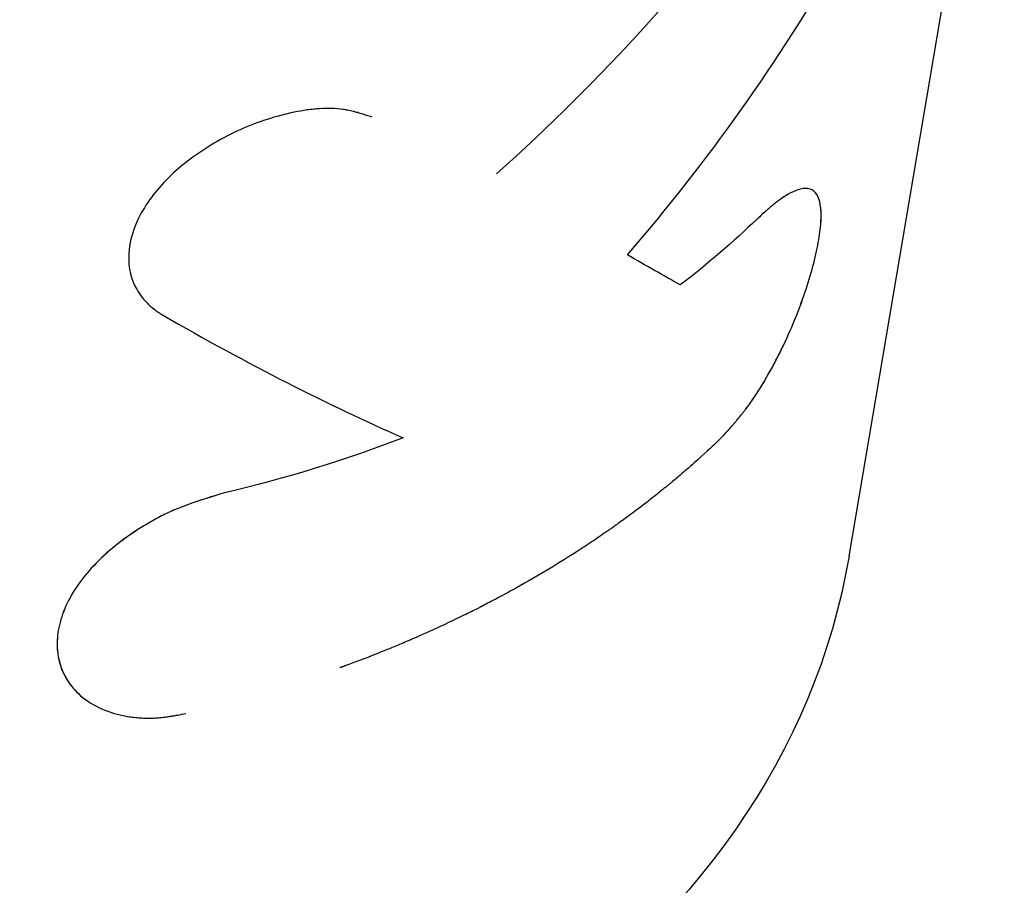
# Model space of a CAD drawing. Units: millimetres. Extents: x -5925 to 5925, y -5925 to 5925.
# Drawn here: x -2153 to -2134, y -2359 to -2342 of the extents above; entities that cross this region are included whole.
import ezdxf

# ---------------------------------------------------------------- set-up
doc = ezdxf.new("R2010")
doc.units = ezdxf.units.MM
doc.header["$LTSCALE"] = 20
doc.layers.add('2d', color=230, linetype='Continuous')

msp = doc.modelspace()

# ---------------------------------------------------------------- linework, layer by layer
at = {"layer": '2d'}
for p, q in [((-2116.575, -2233.606), (-2136.693, -2352.378)), ((-2137.319, -2345.374), (-2137.319, -2345.374)), ((-2151.787, -2354.845), (-2151.787, -2354.845))]:
    msp.add_line(p, q, dxfattribs=at)
at = {"layer": '2d', "extrusion": (0, 0, -1)}
msp.add_ellipse((-2161.341, -2348.203), major_axis=(24.649, -4.175), ratio=0.705602, start_param=0, end_param=2.543195, dxfattribs=at)
at = {"layer": '2d'}
for points in [[(-2138.053, -2338.943), (-2139.641, -2341.132), (-2141.483, -2343.157), (-2143.518, -2344.978)], [(-2140.985, -2346.548), (-2139.431, -2344.748), (-2138.051, -2342.81), (-2136.88, -2340.767)], [(-2138.474, -2345.854), (-2138.937, -2346.299), (-2139.433, -2346.724), (-2139.961, -2347.129)], [(-2150.643, -2346.606), (-2150.643, -2346.606), (-2150.643, -2346.606), (-2150.643, -2346.606)], [(-2139.961, -2347.129), (-2140.285, -2346.948), (-2140.626, -2346.755), (-2140.985, -2346.548)], [(-2149.987, -2347.708), (-2148.338, -2348.664), (-2146.768, -2349.453), (-2145.329, -2350.089)], [(-2145.329, -2350.089), (-2146.437, -2350.516), (-2147.602, -2350.875), (-2148.811, -2351.161)]]:
    msp.add_open_spline(points, degree=3, dxfattribs=at)
for points, knots in [([(-2145.928, -2343.881), (-2145.968, -2343.868), (-2146.003, -2343.857), (-2146.048, -2343.842), (-2146.069, -2343.836), (-2146.09, -2343.829), (-2146.1, -2343.826), (-2146.104, -2343.825), (-2146.107, -2343.824), (-2146.107, -2343.824), (-2146.143, -2343.813), (-2146.192, -2343.798), (-2146.245, -2343.784), (-2146.267, -2343.778), (-2146.282, -2343.774), (-2146.288, -2343.773), (-2146.33, -2343.763), (-2146.381, -2343.751), (-2146.43, -2343.742), (-2146.463, -2343.737), (-2146.477, -2343.734), (-2146.565, -2343.722), (-2146.636, -2343.716), (-2146.782, -2343.711), (-2146.896, -2343.713), (-2147.018, -2343.724), (-2147.101, -2343.732), (-2147.145, -2343.737), (-2147.352, -2343.766), (-2147.522, -2343.801), (-2148.053, -2343.941), (-2148.4, -2344.074), (-2149.079, -2344.425), (-2149.395, -2344.634), (-2149.946, -2345.107), (-2150.173, -2345.365), (-2150.505, -2345.902), (-2150.605, -2346.176), (-2150.663, -2346.703), (-2150.621, -2346.952), (-2150.453, -2347.281), (-2150.381, -2347.381), (-2150.249, -2347.517), (-2150.202, -2347.559), (-2150.125, -2347.619), (-2150.092, -2347.643), (-2150.057, -2347.665), (-2150.047, -2347.672), (-2150.044, -2347.674), (-2150.039, -2347.677), (-2150.025, -2347.686), (-2150.006, -2347.697), (-2149.987, -2347.708)], [0, 0, 0, 0, 0.015625, 0.015625, 0.023437, 0.027344, 0.029297, 0.030273, 0.030273, 0.03125, 0.03125, 0.046875, 0.054687, 0.058594, 0.058594, 0.0625, 0.0625, 0.078125, 0.085937, 0.085937, 0.09375, 0.09375, 0.125, 0.125, 0.15625, 0.171875, 0.171875, 0.1875, 0.1875, 0.25, 0.25, 0.375, 0.375, 0.5, 0.5, 0.625, 0.625, 0.75, 0.75, 0.875, 0.875, 0.9375, 0.9375, 0.96875, 0.96875, 0.984375, 0.988281, 0.988281, 0.990234, 0.990234, 0.992188, 1, 1, 1, 1]), ([(-2139.196, -2350.116), (-2139.157, -2350.076), (-2139.124, -2350.04), (-2139.082, -2349.995), (-2139.069, -2349.981), (-2139.051, -2349.961), (-2139.046, -2349.955), (-2139.038, -2349.946), (-2139.035, -2349.944), (-2139.032, -2349.94), (-2139.03, -2349.938), (-2139.028, -2349.936), (-2139.027, -2349.935), (-2139.024, -2349.931), (-2139.022, -2349.929), (-2139.018, -2349.924), (-2139.016, -2349.922), (-2139.01, -2349.916), (-2139.006, -2349.912), (-2138.995, -2349.899), (-2138.987, -2349.891), (-2138.965, -2349.866), (-2138.951, -2349.849), (-2138.923, -2349.818), (-2138.91, -2349.802), (-2138.89, -2349.779), (-2138.884, -2349.772), (-2138.871, -2349.757), (-2138.866, -2349.75), (-2138.852, -2349.734), (-2138.844, -2349.725), (-2138.83, -2349.707), (-2138.823, -2349.698), (-2138.801, -2349.673), (-2138.788, -2349.655), (-2138.76, -2349.621), (-2138.747, -2349.604), (-2138.721, -2349.571), (-2138.709, -2349.555), (-2138.682, -2349.52), (-2138.668, -2349.502), (-2138.642, -2349.465), (-2138.628, -2349.447), (-2138.588, -2349.391), (-2138.562, -2349.353), (-2138.484, -2349.238), (-2138.433, -2349.159), (-2138.357, -2349.035), (-2138.332, -2348.993), (-2138.282, -2348.907), (-2138.256, -2348.862), (-2138.207, -2348.774), (-2138.183, -2348.731), (-2138.136, -2348.643), (-2138.113, -2348.599), (-2138.044, -2348.466), (-2138, -2348.377), (-2137.87, -2348.103), (-2137.79, -2347.921), (-2137.647, -2347.562), (-2137.582, -2347.384), (-2137.466, -2347.034), (-2137.417, -2346.867), (-2137.335, -2346.547), (-2137.303, -2346.396), (-2137.255, -2346.117), (-2137.241, -2345.99), (-2137.23, -2345.761), (-2137.234, -2345.662), (-2137.262, -2345.494), (-2137.285, -2345.427), (-2137.352, -2345.324), (-2137.394, -2345.29), (-2137.499, -2345.256), (-2137.56, -2345.257), (-2137.667, -2345.282), (-2137.705, -2345.295), (-2137.764, -2345.32), (-2137.785, -2345.329), (-2137.826, -2345.35), (-2137.847, -2345.361), (-2137.891, -2345.386), (-2137.914, -2345.399), (-2137.96, -2345.429), (-2137.983, -2345.444), (-2138.031, -2345.477), (-2138.055, -2345.494), (-2138.091, -2345.522), (-2138.104, -2345.531), (-2138.128, -2345.551), (-2138.141, -2345.561), (-2138.165, -2345.58), (-2138.176, -2345.59), (-2138.201, -2345.61), (-2138.213, -2345.621), (-2138.24, -2345.644), (-2138.253, -2345.655), (-2138.274, -2345.674), (-2138.281, -2345.68), (-2138.292, -2345.689), (-2138.295, -2345.693), (-2138.301, -2345.698), (-2138.303, -2345.699), (-2138.306, -2345.702), (-2138.309, -2345.704), (-2138.312, -2345.707), (-2138.312, -2345.708), (-2138.315, -2345.71), (-2138.316, -2345.711), (-2138.319, -2345.714), (-2138.322, -2345.716), (-2138.329, -2345.723), (-2138.335, -2345.728), (-2138.352, -2345.743), (-2138.364, -2345.754), (-2138.405, -2345.792), (-2138.437, -2345.821), (-2138.474, -2345.854)], [0, 0, 0, 0, 0.015625, 0.015625, 0.023438, 0.023438, 0.027344, 0.027344, 0.029297, 0.029297, 0.030273, 0.030273, 0.03125, 0.03125, 0.032227, 0.032227, 0.033203, 0.033203, 0.035156, 0.035156, 0.039062, 0.039062, 0.046875, 0.046875, 0.054688, 0.054688, 0.058594, 0.058594, 0.0625, 0.0625, 0.066406, 0.066406, 0.070312, 0.070312, 0.078125, 0.078125, 0.085938, 0.085938, 0.09375, 0.09375, 0.101562, 0.101562, 0.109375, 0.109375, 0.125, 0.125, 0.15625, 0.15625, 0.171875, 0.171875, 0.1875, 0.1875, 0.203125, 0.203125, 0.21875, 0.21875, 0.25, 0.25, 0.3125, 0.3125, 0.375, 0.375, 0.4375, 0.4375, 0.5, 0.5, 0.5625, 0.5625, 0.625, 0.625, 0.6875, 0.6875, 0.75, 0.75, 0.8125, 0.8125, 0.84375, 0.84375, 0.859375, 0.859375, 0.875, 0.875, 0.890625, 0.890625, 0.90625, 0.90625, 0.921875, 0.921875, 0.929688, 0.929688, 0.9375, 0.9375, 0.945312, 0.945312, 0.953125, 0.953125, 0.960938, 0.960938, 0.964844, 0.964844, 0.966797, 0.966797, 0.967773, 0.967773, 0.96875, 0.96875, 0.969727, 0.969727, 0.970703, 0.970703, 0.972656, 0.972656, 0.976562, 0.976562, 0.984375, 0.984375, 1, 1, 1, 1]), ([(-2139.196, -2350.116), (-2139.157, -2350.076), (-2139.124, -2350.04), (-2139.082, -2349.995), (-2139.062, -2349.973), (-2139.043, -2349.952), (-2139.034, -2349.942), (-2139.03, -2349.938), (-2139.028, -2349.936), (-2139.028, -2349.935), (-2138.994, -2349.898), (-2138.95, -2349.849), (-2138.903, -2349.794), (-2138.884, -2349.772), (-2138.871, -2349.757), (-2138.866, -2349.751), (-2138.829, -2349.707), (-2138.787, -2349.655), (-2138.747, -2349.604), (-2138.721, -2349.571), (-2138.709, -2349.555), (-2138.641, -2349.466), (-2138.587, -2349.39), (-2138.484, -2349.239), (-2138.408, -2349.12), (-2138.332, -2348.993), (-2138.282, -2348.907), (-2138.256, -2348.861), (-2138.134, -2348.645), (-2138.044, -2348.469), (-2137.782, -2347.92), (-2137.639, -2347.559), (-2137.409, -2346.86), (-2137.326, -2346.536), (-2137.231, -2345.977), (-2137.22, -2345.746), (-2137.276, -2345.41), (-2137.342, -2345.306), (-2137.499, -2345.256), (-2137.56, -2345.256), (-2137.667, -2345.282), (-2137.724, -2345.301), (-2137.785, -2345.329), (-2137.826, -2345.35), (-2137.847, -2345.361), (-2137.914, -2345.399), (-2137.983, -2345.442), (-2138.067, -2345.503), (-2138.104, -2345.531), (-2138.128, -2345.551), (-2138.142, -2345.561), (-2138.176, -2345.589), (-2138.213, -2345.62), (-2138.26, -2345.661), (-2138.285, -2345.683), (-2138.297, -2345.694), (-2138.303, -2345.699), (-2138.306, -2345.702), (-2138.309, -2345.705), (-2138.346, -2345.738), (-2138.4, -2345.787), (-2138.474, -2345.854)], [0, 0, 0, 0, 0.015625, 0.015625, 0.023438, 0.027344, 0.029297, 0.030273, 0.030273, 0.03125, 0.03125, 0.046875, 0.054688, 0.058594, 0.058594, 0.0625, 0.0625, 0.078125, 0.085938, 0.085938, 0.09375, 0.09375, 0.125, 0.125, 0.15625, 0.171875, 0.171875, 0.1875, 0.1875, 0.25, 0.25, 0.375, 0.375, 0.5, 0.5, 0.625, 0.625, 0.75, 0.75, 0.8125, 0.8125, 0.84375, 0.859375, 0.859375, 0.875, 0.875, 0.90625, 0.921875, 0.929688, 0.929688, 0.9375, 0.9375, 0.953125, 0.960937, 0.964844, 0.966797, 0.967773, 0.967773, 0.96875, 0.96875, 1, 1, 1, 1]), ([(-2139.196, -2350.116), (-2139.271, -2350.188), (-2139.389, -2350.301), (-2139.639, -2350.528), (-2139.735, -2350.613), (-2139.898, -2350.754), (-2139.955, -2350.803), (-2140.046, -2350.88), (-2140.078, -2350.907), (-2140.126, -2350.947), (-2140.142, -2350.96), (-2140.175, -2350.988), (-2140.191, -2351.001), (-2140.226, -2351.03), (-2140.245, -2351.044), (-2140.28, -2351.073), (-2140.297, -2351.087), (-2140.349, -2351.129), (-2140.382, -2351.156), (-2140.481, -2351.234), (-2140.544, -2351.284), (-2140.723, -2351.423), (-2140.83, -2351.503), (-2141.017, -2351.641), (-2141.096, -2351.699), (-2141.194, -2351.769), (-2141.223, -2351.79), (-2141.262, -2351.817), (-2141.273, -2351.826), (-2141.29, -2351.837), (-2141.295, -2351.841), (-2141.302, -2351.846), (-2141.305, -2351.848), (-2141.308, -2351.85), (-2141.31, -2351.851), (-2141.311, -2351.852), (-2141.312, -2351.853), (-2141.313, -2351.853), (-2141.313, -2351.854), (-2141.315, -2351.855), (-2141.317, -2351.856), (-2141.32, -2351.858), (-2141.322, -2351.859), (-2141.326, -2351.863), (-2141.329, -2351.865), (-2141.338, -2351.871), (-2141.344, -2351.875), (-2141.362, -2351.888), (-2141.374, -2351.896), (-2141.41, -2351.921), (-2141.434, -2351.938), (-2141.507, -2351.988), (-2141.556, -2352.021), (-2141.702, -2352.12), (-2141.801, -2352.185), (-2142.099, -2352.379), (-2142.301, -2352.506), (-2142.712, -2352.753), (-2142.921, -2352.874), (-2143.24, -2353.051), (-2143.347, -2353.109), (-2143.508, -2353.195), (-2143.562, -2353.224), (-2143.644, -2353.266), (-2143.671, -2353.281), (-2143.712, -2353.302), (-2143.725, -2353.309), (-2143.746, -2353.319), (-2143.753, -2353.323), (-2143.763, -2353.328), (-2143.766, -2353.33), (-2143.771, -2353.333), (-2143.773, -2353.333), (-2143.777, -2353.335), (-2143.779, -2353.336), (-2143.781, -2353.338), (-2143.782, -2353.338), (-2143.783, -2353.339), (-2143.784, -2353.339), (-2143.787, -2353.34), (-2143.788, -2353.341), (-2143.793, -2353.344), (-2143.797, -2353.346), (-2143.807, -2353.351), (-2143.815, -2353.355), (-2143.837, -2353.366), (-2143.853, -2353.374), (-2143.903, -2353.399), (-2143.94, -2353.418), (-2144.062, -2353.479), (-2144.159, -2353.527), (-2144.381, -2353.634), (-2144.508, -2353.694), (-2144.722, -2353.793), (-2144.797, -2353.827), (-2144.916, -2353.88), (-2144.956, -2353.898), (-2145.019, -2353.926), (-2145.04, -2353.935), (-2145.083, -2353.953), (-2145.103, -2353.963), (-2145.149, -2353.982), (-2145.173, -2353.993), (-2145.218, -2354.012), (-2145.241, -2354.022), (-2145.308, -2354.051), (-2145.352, -2354.069), (-2145.48, -2354.123), (-2145.561, -2354.156), (-2145.792, -2354.25), (-2145.928, -2354.304), (-2146.164, -2354.395), (-2146.264, -2354.433), (-2146.387, -2354.478), (-2146.423, -2354.491), (-2146.47, -2354.508), (-2146.484, -2354.514), (-2146.504, -2354.521), (-2146.51, -2354.523), (-2146.52, -2354.527), (-2146.522, -2354.528), (-2146.527, -2354.529), (-2146.528, -2354.53), (-2146.53, -2354.53), (-2146.531, -2354.531), (-2146.532, -2354.531), (-2146.533, -2354.531), (-2146.535, -2354.532), (-2146.538, -2354.533), (-2146.541, -2354.534), (-2146.543, -2354.535), (-2146.548, -2354.537), (-2146.551, -2354.538), (-2146.554, -2354.539)], [0, 0, 0, 0, 0.0625, 0.0625, 0.09375, 0.09375, 0.109375, 0.109375, 0.1171875, 0.1171875, 0.1210938, 0.1210938, 0.125, 0.125, 0.1289062, 0.1289062, 0.1328125, 0.1328125, 0.140625, 0.140625, 0.15625, 0.15625, 0.1875, 0.1875, 0.21875, 0.21875, 0.234375, 0.234375, 0.2421875, 0.2421875, 0.2460938, 0.2460938, 0.2480469, 0.2480469, 0.2490234, 0.2490234, 0.2495117, 0.2495117, 0.25, 0.25, 0.2504883, 0.2504883, 0.2509766, 0.2509766, 0.2519531, 0.2519531, 0.2539062, 0.2539062, 0.2578125, 0.2578125, 0.265625, 0.265625, 0.28125, 0.28125, 0.3125, 0.3125, 0.375, 0.375, 0.4375, 0.4375, 0.46875, 0.46875, 0.484375, 0.484375, 0.4921875, 0.4921875, 0.4960938, 0.4960938, 0.4980469, 0.4980469, 0.4990234, 0.4990234, 0.4995117, 0.4995117, 0.5, 0.5, 0.5004883, 0.5004883, 0.5009766, 0.5009766, 0.5019531, 0.5019531, 0.5039062, 0.5039062, 0.5078125, 0.5078125, 0.515625, 0.515625, 0.53125, 0.53125, 0.5625, 0.5625, 0.59375, 0.59375, 0.609375, 0.609375, 0.6171875, 0.6171875, 0.6210938, 0.6210938, 0.625, 0.625, 0.6289062, 0.6289062, 0.6328125, 0.6328125, 0.640625, 0.640625, 0.65625, 0.65625, 0.6875, 0.6875, 0.71875, 0.71875, 0.734375, 0.734375, 0.7421875, 0.7421875, 0.7460938, 0.7460938, 0.7480469, 0.7480469, 0.7490234, 0.7490234, 0.7495117, 0.7495117, 0.75, 0.75, 0.7504883, 0.7504883, 0.7509766, 0.7509766, 0.7517263, 0.7517263, 0.7517263, 0.7517263]), ([(-2148.811, -2351.161), (-2148.872, -2351.179), (-2148.926, -2351.196), (-2148.995, -2351.217), (-2149.026, -2351.226), (-2149.058, -2351.236), (-2149.073, -2351.241), (-2149.079, -2351.242), (-2149.083, -2351.244), (-2149.083, -2351.244), (-2149.138, -2351.261), (-2149.21, -2351.284), (-2149.289, -2351.309), (-2149.321, -2351.32), (-2149.342, -2351.327), (-2149.35, -2351.329), (-2149.411, -2351.35), (-2149.482, -2351.375), (-2149.549, -2351.4), (-2149.593, -2351.417), (-2149.613, -2351.425), (-2149.727, -2351.47), (-2149.82, -2351.51), (-2149.995, -2351.594), (-2150.126, -2351.661), (-2150.257, -2351.737), (-2150.344, -2351.788), (-2150.388, -2351.816), (-2150.598, -2351.949), (-2150.756, -2352.062), (-2151.211, -2352.429), (-2151.459, -2352.691), (-2151.837, -2353.251), (-2151.958, -2353.538), (-2152.053, -2354.097), (-2152.025, -2354.365), (-2151.822, -2354.84), (-2151.648, -2355.045), (-2151.302, -2355.274), (-2151.173, -2355.337), (-2150.958, -2355.413), (-2150.847, -2355.445), (-2150.731, -2355.469), (-2150.653, -2355.483), (-2150.615, -2355.489), (-2150.49, -2355.504), (-2150.365, -2355.514), (-2150.217, -2355.513), (-2150.153, -2355.511), (-2150.11, -2355.508), (-2150.087, -2355.507), (-2150.028, -2355.502), (-2149.965, -2355.496), (-2149.886, -2355.485), (-2149.844, -2355.479), (-2149.823, -2355.476), (-2149.814, -2355.474), (-2149.808, -2355.473), (-2149.804, -2355.473), (-2149.742, -2355.463), (-2149.653, -2355.447), (-2149.533, -2355.423)], [0, 0, 0, 0, 0.015625, 0.015625, 0.023438, 0.027344, 0.029297, 0.030273, 0.030273, 0.03125, 0.03125, 0.046875, 0.054688, 0.058594, 0.058594, 0.0625, 0.0625, 0.078125, 0.085938, 0.085938, 0.09375, 0.09375, 0.125, 0.125, 0.15625, 0.171875, 0.171875, 0.1875, 0.1875, 0.25, 0.25, 0.375, 0.375, 0.5, 0.5, 0.625, 0.625, 0.75, 0.75, 0.8125, 0.8125, 0.84375, 0.859375, 0.859375, 0.875, 0.875, 0.90625, 0.921875, 0.929687, 0.929687, 0.9375, 0.9375, 0.953125, 0.960937, 0.964844, 0.966797, 0.967773, 0.967773, 0.96875, 0.96875, 1, 1, 1, 1]), ([(-2148.811, -2351.161), (-2148.872, -2351.179), (-2148.926, -2351.196), (-2148.995, -2351.217), (-2149.016, -2351.223), (-2149.045, -2351.232), (-2149.054, -2351.235), (-2149.067, -2351.239), (-2149.071, -2351.24), (-2149.077, -2351.242), (-2149.079, -2351.242), (-2149.083, -2351.244), (-2149.084, -2351.244), (-2149.089, -2351.246), (-2149.093, -2351.247), (-2149.099, -2351.249), (-2149.103, -2351.25), (-2149.112, -2351.253), (-2149.118, -2351.255), (-2149.137, -2351.26), (-2149.149, -2351.264), (-2149.186, -2351.276), (-2149.209, -2351.283), (-2149.255, -2351.298), (-2149.277, -2351.305), (-2149.31, -2351.316), (-2149.321, -2351.32), (-2149.342, -2351.327), (-2149.351, -2351.33), (-2149.373, -2351.337), (-2149.386, -2351.342), (-2149.411, -2351.35), (-2149.422, -2351.354), (-2149.458, -2351.367), (-2149.481, -2351.375), (-2149.527, -2351.392), (-2149.549, -2351.4), (-2149.593, -2351.417), (-2149.614, -2351.425), (-2149.658, -2351.442), (-2149.682, -2351.452), (-2149.727, -2351.471), (-2149.75, -2351.481), (-2149.818, -2351.51), (-2149.863, -2351.531), (-2149.996, -2351.594), (-2150.082, -2351.639), (-2150.213, -2351.711), (-2150.257, -2351.737), (-2150.344, -2351.788), (-2150.388, -2351.815), (-2150.473, -2351.87), (-2150.514, -2351.896), (-2150.596, -2351.951), (-2150.636, -2351.979), (-2150.755, -2352.065), (-2150.832, -2352.123), (-2151.059, -2352.306), (-2151.197, -2352.433), (-2151.444, -2352.695), (-2151.553, -2352.831), (-2151.742, -2353.111), (-2151.82, -2353.252), (-2151.94, -2353.536), (-2151.982, -2353.678), (-2152.029, -2353.958), (-2152.034, -2354.093), (-2152.006, -2354.358), (-2151.974, -2354.484), (-2151.887, -2354.688), (-2151.841, -2354.769), (-2151.787, -2354.845)], [0, 0, 0, 0, 0.015625, 0.015625, 0.0234375, 0.0234375, 0.0273438, 0.0273438, 0.0292969, 0.0292969, 0.0302734, 0.0302734, 0.03125, 0.03125, 0.0322266, 0.0322266, 0.0332031, 0.0332031, 0.0351562, 0.0351562, 0.0390625, 0.0390625, 0.046875, 0.046875, 0.0546875, 0.0546875, 0.0585938, 0.0585938, 0.0625, 0.0625, 0.0664062, 0.0664062, 0.0703125, 0.0703125, 0.078125, 0.078125, 0.0859375, 0.0859375, 0.09375, 0.09375, 0.1015625, 0.1015625, 0.109375, 0.109375, 0.125, 0.125, 0.15625, 0.15625, 0.171875, 0.171875, 0.1875, 0.1875, 0.203125, 0.203125, 0.21875, 0.21875, 0.25, 0.25, 0.3125, 0.3125, 0.375, 0.375, 0.4375, 0.4375, 0.5, 0.5, 0.5625, 0.5625, 0.625, 0.625, 0.6700702, 0.6700702, 0.6700702, 0.6700702]), ([(-2151.787, -2354.845), (-2151.766, -2354.875), (-2151.743, -2354.903), (-2151.634, -2355.032), (-2151.533, -2355.121), (-2151.301, -2355.274), (-2151.173, -2355.337), (-2150.958, -2355.413), (-2150.884, -2355.434), (-2150.77, -2355.461), (-2150.731, -2355.469), (-2150.653, -2355.483), (-2150.614, -2355.489), (-2150.533, -2355.499), (-2150.49, -2355.503), (-2150.407, -2355.51), (-2150.365, -2355.512), (-2150.28, -2355.514), (-2150.238, -2355.513), (-2150.174, -2355.512), (-2150.153, -2355.511), (-2150.11, -2355.508), (-2150.088, -2355.507), (-2150.047, -2355.504), (-2150.027, -2355.502), (-2149.985, -2355.498), (-2149.964, -2355.495), (-2149.92, -2355.49), (-2149.897, -2355.487), (-2149.862, -2355.482), (-2149.85, -2355.48), (-2149.832, -2355.477), (-2149.826, -2355.476), (-2149.817, -2355.475), (-2149.814, -2355.474), (-2149.808, -2355.473), (-2149.804, -2355.473), (-2149.799, -2355.472), (-2149.798, -2355.472), (-2149.794, -2355.471), (-2149.792, -2355.471), (-2149.786, -2355.47), (-2149.782, -2355.469), (-2149.77, -2355.467), (-2149.761, -2355.466), (-2149.733, -2355.461), (-2149.712, -2355.457), (-2149.645, -2355.445), (-2149.593, -2355.435), (-2149.533, -2355.423)], [0.670074, 0.670074, 0.670074, 0.670074, 0.6875, 0.6875, 0.75, 0.75, 0.8125, 0.8125, 0.84375, 0.84375, 0.859375, 0.859375, 0.875, 0.875, 0.890625, 0.890625, 0.90625, 0.90625, 0.921875, 0.921875, 0.9296875, 0.9296875, 0.9375, 0.9375, 0.9453125, 0.9453125, 0.953125, 0.953125, 0.9609375, 0.9609375, 0.9648438, 0.9648438, 0.9667969, 0.9667969, 0.9677734, 0.9677734, 0.96875, 0.96875, 0.9697266, 0.9697266, 0.9707031, 0.9707031, 0.9726562, 0.9726562, 0.9765625, 0.9765625, 0.984375, 0.984375, 1, 1, 1, 1])]:
    msp.add_open_spline(points, degree=3, knots=knots, dxfattribs=at)

doc.saveas('drawing.dxf')
